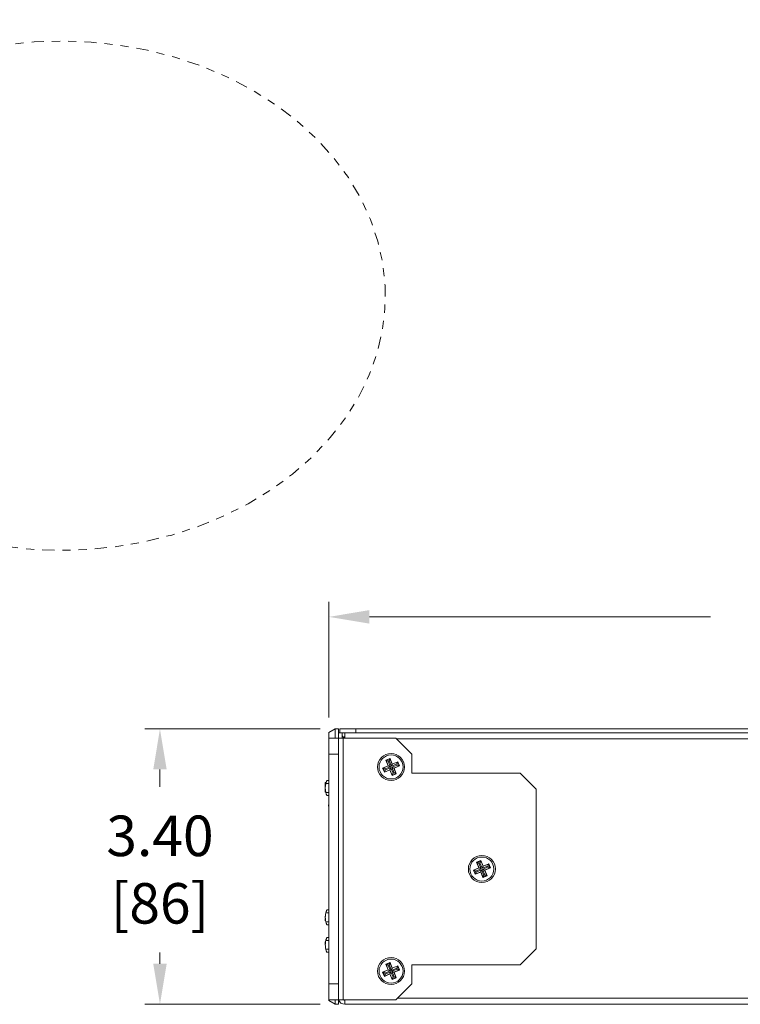
# Model space of a CAD drawing. Extents: x -365 to 232, y 345 to 656.
# Drawn here: x 120 to 129, y 572 to 584 of the extents above; entities that cross this region are included whole.
import ezdxf

# ---------------------------------------------------------------- set-up
doc = ezdxf.new("R2010")
doc.units = 0
doc.header["$LTSCALE"] = 0.38
doc.header["$MEASUREMENT"] = 0
doc.header["$PDMODE"] = 35
doc.header["$PDSIZE"] = 0.016
doc.linetypes.add('PHANTOM2', pattern=[31.75, 15.875, -3.175, 3.175, -3.175, 3.175, -3.175])
doc.layers.get('Defpoints').update_dxf_attribs({"linetype": 'CONTINUOUS'})
doc.layers.add('M-ANNO-DIMS', color=7, linetype='CONTINUOUS', lineweight=13)
doc.layers.add('M-OBJECT-DETAILS', color=7, linetype='CONTINUOUS', lineweight=13)
doc.styles.get("Standard").update_dxf_attribs({"font": 'romans.shx', "width": 0.8})
doc.dimstyles.new('ANSI-1', dxfattribs={"dimscale": 2.5, "dimtxt": 0.2, "dimasz": 0.2, "dimexe": 0.075, "dimexo": 0.075, "dimgap": 0.09, "dimtad": 0, "dimtih": 1, "dimtoh": 1, "dimzin": 4, "dimdsep": 46, "dimtxsty": 'Standard', "dimcen": 0, "dimclrd": 256, "dimclre": 256, "dimclrt": 256, "dimadec": 0, "dimazin": 1, "dimtfac": 1, "dimtofl": 0, "dimtmove": 0, "dimatfit": 3, "dimfxl": 1, "dimtolj": 1, "dimtzin": 0, "dimlwd": -1, "dimlwe": -1, "dimarcsym": 0})

# ---------------------------------------------------------------- blocks, each defined once
blk = doc.blocks.new('*D19')
at = {"layer": 'Defpoints', "color": 0, "transparency": 16777216}
for p in [(136.056, 576.572), (123.532, 575.143), (136.056, 575.063)]:
    blk.add_point(p, dxfattribs=at)
at = {"layer": 'M-ANNO-DIMS', "transparency": 16777216}
for p, q in [((123.532, 575.33), (123.532, 576.76)), ((136.056, 575.25), (136.056, 576.76)), ((124.032, 576.572), (128.247, 576.572)), ((135.556, 576.572), (130.755, 576.572))]:
    blk.add_line(p, q, dxfattribs=at)
for points in [[(124.032, 576.656), (124.032, 576.489), (123.532, 576.572)], [(135.556, 576.656), (135.556, 576.489), (136.056, 576.572)]]:
    blk.add_solid(points, dxfattribs=at)
at = {"layer": 'M-ANNO-DIMS', "transparency": 16777216, "insert": (129.501, 576.572), "char_height": 0.5, "attachment_point": 5}
blk.add_mtext('\\A1; 12.52\\P [318]', dxfattribs=at)
blk = doc.blocks.new('*D20')
at = {"layer": 'Defpoints', "color": 0, "transparency": 16777216}
for p in [(123.612, 575.188), (121.445, 571.789), (123.611, 571.789)]:
    blk.add_point(p, dxfattribs=at)
at = {"layer": 'M-ANNO-DIMS', "transparency": 16777216}
for p, q in [((123.425, 575.188), (121.258, 575.188)), ((121.445, 574.688), (121.445, 574.475)), ((121.445, 572.289), (121.445, 572.429)), ((123.424, 571.789), (121.258, 571.789))]:
    blk.add_line(p, q, dxfattribs=at)
for points in [[(121.362, 574.688), (121.528, 574.688), (121.445, 575.188)], [(121.362, 572.289), (121.528, 572.289), (121.445, 571.789)]]:
    blk.add_solid(points, dxfattribs=at)
at = {"layer": 'M-ANNO-DIMS', "transparency": 16777216, "insert": (121.445, 573.452), "char_height": 0.5, "attachment_point": 5}
blk.add_mtext('\\A1; 3.40\\P [86]', dxfattribs=at)

msp = doc.modelspace()

# ---------------------------------------------------------------- linework, layer by layer
at = {"layer": 'M-OBJECT-DETAILS', "linetype": 'Continuous', "lineweight": 0}
for p, q in [((123.611, 575.188), (123.532, 575.143)), ((123.611, 575.188), (123.611, 575.074)), ((123.651, 575.188), (123.611, 575.188)), ((123.651, 575.188), (123.651, 575.077)), ((123.668, 575.141), (123.668, 575.188)), ((123.668, 575.188), (123.865, 575.188)), ((123.865, 575.188), (123.865, 575.141)), ((135.794, 575.188), (123.865, 575.188)), ((123.532, 575.143), (123.532, 575.074)), ((123.532, 574.877), (123.532, 575.074)), ((123.532, 575.074), (123.651, 575.074)), ((123.651, 575.141), (123.698, 575.141)), ((123.651, 575.074), (123.651, 575.077)), ((123.651, 575.074), (123.651, 574.877)), ((123.651, 575.074), (123.71, 575.074)), ((123.727, 575.141), (123.698, 575.141)), ((123.698, 575.141), (123.698, 575.074)), ((123.71, 571.844), (123.71, 575.074)), ((123.71, 575.074), (124.359, 575.074)), ((123.727, 575.084), (123.716, 575.084)), ((123.716, 575.084), (123.716, 575.074)), ((123.727, 575.141), (123.727, 575.074)), ((135.483, 575.141), (123.727, 575.141)), ((135.483, 575.065), (124.369, 575.065)), ((123.651, 574.877), (123.532, 574.877)), ((123.532, 572.041), (123.532, 574.877)), ((123.651, 572.041), (123.651, 574.877)), ((124.235, 574.802), (124.287, 574.824)), ((124.264, 574.734), (124.235, 574.802)), ((124.238, 574.801), (124.235, 574.802)), ((124.286, 574.821), (124.238, 574.801)), ((124.238, 574.801), (124.266, 574.733)), ((124.276, 574.796), (124.263, 574.791)), ((124.263, 574.791), (124.292, 574.722)), ((124.304, 574.727), (124.276, 574.796)), ((124.287, 574.824), (124.286, 574.821)), ((124.314, 574.753), (124.286, 574.821)), ((124.287, 574.824), (124.315, 574.755)), ((124.195, 574.706), (124.264, 574.734)), ((124.217, 574.654), (124.195, 574.706)), ((124.198, 574.705), (124.195, 574.706)), ((124.266, 574.733), (124.198, 574.705)), ((124.198, 574.705), (124.218, 574.656)), ((124.285, 574.682), (124.217, 574.654)), ((124.218, 574.656), (124.286, 574.685)), ((124.292, 574.722), (124.223, 574.694)), ((124.223, 574.694), (124.228, 574.682)), ((124.228, 574.682), (124.297, 574.71)), ((124.266, 574.733), (124.264, 574.734)), ((124.286, 574.685), (124.285, 574.682)), ((124.313, 574.614), (124.285, 574.682)), ((124.286, 574.685), (124.314, 574.616)), ((124.297, 574.71), (124.325, 574.642)), ((124.372, 574.756), (124.304, 574.727)), ((124.309, 574.715), (124.377, 574.743)), ((124.337, 574.647), (124.309, 574.715)), ((124.383, 574.781), (124.314, 574.753)), ((124.314, 574.753), (124.315, 574.755)), ((124.315, 574.755), (124.384, 574.784)), ((124.334, 574.705), (124.403, 574.733)), ((124.334, 574.705), (124.337, 574.704)), ((124.363, 574.636), (124.334, 574.705)), ((124.405, 574.732), (124.337, 574.704)), ((124.337, 574.704), (124.365, 574.635)), ((124.377, 574.743), (124.372, 574.756)), ((124.383, 574.781), (124.384, 574.784)), ((124.403, 574.733), (124.383, 574.781)), ((124.384, 574.784), (124.405, 574.732)), ((124.403, 574.733), (124.405, 574.732)), ((123.507, 574.551), (123.532, 574.551)), ((124.218, 574.656), (124.217, 574.654)), ((124.365, 574.635), (124.313, 574.614)), ((124.314, 574.616), (124.313, 574.614)), ((124.314, 574.616), (124.363, 574.636)), ((124.325, 574.642), (124.337, 574.647)), ((124.363, 574.636), (124.365, 574.635)), ((123.498, 574.528), (123.487, 574.528)), ((123.487, 574.528), (123.487, 574.527)), ((123.498, 574.528), (123.487, 574.528)), ((123.487, 574.528), (123.487, 574.528)), ((123.498, 574.528), (123.487, 574.528)), ((123.487, 574.528), (123.487, 574.528)), ((123.498, 574.527), (123.487, 574.527)), ((123.487, 574.527), (123.487, 574.526)), ((123.498, 574.526), (123.487, 574.526)), ((123.487, 574.526), (123.487, 574.525)), ((123.497, 574.525), (123.487, 574.525)), ((123.487, 574.525), (123.487, 574.524)), ((123.497, 574.524), (123.487, 574.524)), ((123.487, 574.524), (123.487, 574.523)), ((123.487, 574.523), (123.487, 574.521)), ((123.496, 574.523), (123.487, 574.523)), ((123.487, 574.521), (123.487, 574.52)), ((123.496, 574.521), (123.487, 574.521)), ((123.487, 574.46), (123.494, 574.514)), ((123.487, 574.513), (123.487, 574.512)), ((123.487, 574.513), (123.487, 574.513)), ((123.487, 574.513), (123.487, 574.513)), ((123.487, 574.513), (123.487, 574.513)), ((123.487, 574.512), (123.487, 574.511)), ((123.487, 574.512), (123.487, 574.512)), ((123.487, 574.512), (123.487, 574.512)), ((123.487, 574.512), (123.487, 574.512)), ((123.487, 574.511), (123.487, 574.51)), ((123.487, 574.511), (123.487, 574.511)), ((123.487, 574.51), (123.487, 574.509)), ((123.487, 574.509), (123.487, 574.508)), ((123.487, 574.509), (123.487, 574.509)), ((123.487, 574.508), (123.487, 574.507)), ((123.487, 574.508), (123.487, 574.508)), ((123.487, 574.507), (123.487, 574.506)), ((123.487, 574.507), (123.487, 574.507)), ((123.487, 574.506), (123.487, 574.505)), ((123.487, 574.505), (123.487, 574.504)), ((123.487, 574.505), (123.487, 574.505)), ((123.487, 574.504), (123.487, 574.503)), ((123.487, 574.503), (123.487, 574.502)), ((123.487, 574.503), (123.487, 574.503)), ((123.487, 574.502), (123.487, 574.5)), ((123.487, 574.5), (123.487, 574.498)), ((123.487, 574.498), (123.487, 574.496)), ((123.487, 574.496), (123.487, 574.494)), ((123.487, 574.494), (123.487, 574.492)), ((123.487, 574.492), (123.487, 574.489)), ((123.487, 574.489), (123.487, 574.487)), ((123.487, 574.487), (123.487, 574.485)), ((123.487, 574.485), (123.487, 574.482)), ((123.487, 574.482), (123.487, 574.48)), ((123.487, 574.48), (123.487, 574.477)), ((123.487, 574.477), (123.487, 574.475)), ((123.487, 574.475), (123.487, 574.472)), ((123.487, 574.472), (123.487, 574.47)), ((123.487, 574.47), (123.487, 574.467)), ((123.487, 574.46), (123.494, 574.405)), ((123.487, 574.456), (123.487, 574.453)), ((123.487, 574.453), (123.487, 574.45)), ((123.487, 574.45), (123.487, 574.448)), ((123.487, 574.448), (123.487, 574.445)), ((123.487, 574.445), (123.487, 574.443)), ((123.487, 574.443), (123.487, 574.44)), ((123.487, 574.44), (123.487, 574.438)), ((123.487, 574.438), (123.487, 574.436)), ((123.487, 574.436), (123.487, 574.433)), ((123.487, 574.433), (123.487, 574.431)), ((123.487, 574.431), (123.487, 574.429)), ((123.487, 574.429), (123.487, 574.427)), ((123.487, 574.427), (123.487, 574.425)), ((123.487, 574.425), (123.487, 574.425)), ((123.487, 574.425), (123.487, 574.424)), ((123.487, 574.424), (123.487, 574.423)), ((123.487, 574.423), (123.487, 574.423)), ((123.487, 574.423), (123.487, 574.422)), ((123.487, 574.422), (123.487, 574.422)), ((123.487, 574.422), (123.487, 574.421)), ((123.487, 574.421), (123.487, 574.421)), ((123.532, 574.514), (123.494, 574.514)), ((123.487, 574.421), (123.487, 574.419)), ((123.487, 574.419), (123.487, 574.418)), ((123.487, 574.418), (123.487, 574.417)), ((123.487, 574.417), (123.487, 574.416)), ((123.487, 574.416), (123.487, 574.415)), ((123.487, 574.415), (123.487, 574.414)), ((123.487, 574.414), (123.487, 574.413)), ((123.487, 574.413), (123.487, 574.412)), ((123.487, 574.412), (123.487, 574.411)), ((123.487, 574.411), (123.487, 574.411)), ((123.487, 574.411), (123.487, 574.41)), ((123.487, 574.41), (123.487, 574.41)), ((123.487, 574.41), (123.487, 574.41)), ((123.487, 574.41), (123.487, 574.409)), ((123.487, 574.409), (123.487, 574.409)), ((123.487, 574.409), (123.487, 574.409)), ((123.532, 574.405), (123.494, 574.405)), ((123.532, 574.368), (123.507, 574.368)), ((125.317, 573.446), (125.386, 573.474)), ((125.388, 573.473), (125.32, 573.445)), ((125.414, 573.463), (125.345, 573.434)), ((125.35, 573.422), (125.419, 573.45)), ((125.357, 573.542), (125.409, 573.564)), ((125.386, 573.474), (125.357, 573.542)), ((125.36, 573.541), (125.357, 573.542)), ((125.408, 573.561), (125.36, 573.541)), ((125.36, 573.541), (125.388, 573.473)), ((125.398, 573.536), (125.385, 573.531)), ((125.385, 573.531), (125.414, 573.463)), ((125.388, 573.473), (125.386, 573.474)), ((125.426, 573.468), (125.398, 573.536)), ((125.409, 573.564), (125.408, 573.561)), ((125.436, 573.493), (125.408, 573.561)), ((125.409, 573.564), (125.437, 573.496)), ((125.419, 573.45), (125.447, 573.382)), ((125.494, 573.496), (125.426, 573.468)), ((125.431, 573.455), (125.499, 573.484)), ((125.459, 573.387), (125.431, 573.455)), ((125.505, 573.521), (125.436, 573.493)), ((125.436, 573.493), (125.437, 573.496)), ((125.437, 573.496), (125.506, 573.524)), ((125.456, 573.445), (125.525, 573.473)), ((125.527, 573.472), (125.459, 573.444)), ((125.499, 573.484), (125.494, 573.496)), ((125.505, 573.521), (125.506, 573.524)), ((125.525, 573.473), (125.505, 573.521)), ((125.506, 573.524), (125.527, 573.472)), ((125.525, 573.473), (125.527, 573.472)), ((125.339, 573.394), (125.317, 573.446)), ((125.32, 573.445), (125.317, 573.446)), ((125.32, 573.445), (125.34, 573.397)), ((125.407, 573.422), (125.339, 573.394)), ((125.34, 573.397), (125.339, 573.394)), ((125.34, 573.397), (125.408, 573.425)), ((125.345, 573.434), (125.35, 573.422)), ((125.408, 573.425), (125.407, 573.422)), ((125.435, 573.354), (125.407, 573.422)), ((125.408, 573.425), (125.436, 573.357)), ((125.487, 573.376), (125.435, 573.354)), ((125.436, 573.357), (125.435, 573.354)), ((125.436, 573.357), (125.485, 573.377)), ((125.447, 573.382), (125.459, 573.387)), ((125.456, 573.445), (125.459, 573.444)), ((125.485, 573.377), (125.456, 573.445)), ((125.459, 573.444), (125.487, 573.376)), ((125.485, 573.377), (125.487, 573.376)), ((123.487, 572.848), (123.487, 572.821)), ((123.494, 572.917), (123.532, 572.917)), ((123.507, 572.954), (123.532, 572.954)), ((123.494, 572.808), (123.532, 572.808)), ((123.532, 572.771), (123.507, 572.771)), ((123.507, 572.614), (123.532, 572.614)), ((123.487, 572.558), (123.487, 572.531)), ((123.494, 572.577), (123.532, 572.577)), ((123.494, 572.468), (123.532, 572.468)), ((123.532, 572.431), (123.507, 572.431)), ((124.235, 572.283), (124.287, 572.304)), ((124.264, 572.214), (124.235, 572.283)), ((124.238, 572.282), (124.235, 572.283)), ((124.286, 572.302), (124.238, 572.282)), ((124.238, 572.282), (124.266, 572.213)), ((124.276, 572.276), (124.263, 572.271)), ((124.263, 572.271), (124.292, 572.203)), ((124.304, 572.208), (124.276, 572.276)), ((124.287, 572.304), (124.286, 572.302)), ((124.314, 572.233), (124.286, 572.302)), ((124.287, 572.304), (124.315, 572.236)), ((124.372, 572.236), (124.304, 572.208)), ((124.383, 572.262), (124.314, 572.233)), ((124.314, 572.233), (124.315, 572.236)), ((124.315, 572.236), (124.384, 572.264)), ((124.377, 572.224), (124.372, 572.236)), ((124.383, 572.262), (124.384, 572.264)), ((124.403, 572.213), (124.383, 572.262)), ((124.384, 572.264), (124.405, 572.212)), ((124.195, 572.186), (124.264, 572.214)), ((124.217, 572.134), (124.195, 572.186)), ((124.198, 572.185), (124.195, 572.186)), ((124.266, 572.213), (124.198, 572.185)), ((124.198, 572.185), (124.218, 572.137)), ((124.285, 572.163), (124.217, 572.134)), ((124.218, 572.137), (124.217, 572.134)), ((124.218, 572.137), (124.286, 572.165)), ((124.292, 572.203), (124.223, 572.175)), ((124.223, 572.175), (124.228, 572.162)), ((124.228, 572.162), (124.297, 572.191)), ((124.266, 572.213), (124.264, 572.214)), ((124.286, 572.165), (124.285, 572.163)), ((124.313, 572.094), (124.285, 572.163)), ((124.286, 572.165), (124.314, 572.097)), ((124.297, 572.191), (124.325, 572.122)), ((124.309, 572.196), (124.377, 572.224)), ((124.337, 572.127), (124.309, 572.196)), ((124.365, 572.116), (124.313, 572.094)), ((124.314, 572.097), (124.363, 572.117)), ((124.325, 572.122), (124.337, 572.127)), ((124.334, 572.185), (124.403, 572.213)), ((124.334, 572.185), (124.337, 572.184)), ((124.363, 572.117), (124.334, 572.185)), ((124.405, 572.212), (124.337, 572.184)), ((124.337, 572.184), (124.365, 572.116)), ((124.363, 572.117), (124.365, 572.116)), ((124.403, 572.213), (124.405, 572.212)), ((123.532, 571.844), (123.532, 572.041)), ((123.532, 572.041), (123.651, 572.041)), ((123.651, 572.041), (123.651, 571.844)), ((124.314, 572.097), (124.313, 572.094)), ((123.651, 571.844), (123.532, 571.844)), ((123.532, 571.844), (123.532, 571.834)), ((123.532, 571.834), (123.611, 571.789)), ((123.611, 571.844), (123.611, 571.789)), ((123.611, 571.789), (123.651, 571.789)), ((123.71, 571.844), (123.651, 571.844)), ((123.651, 571.844), (123.651, 571.789)), ((123.71, 571.844), (124.359, 571.844)), ((123.727, 571.844), (123.727, 571.789)), ((123.727, 571.789), (135.979, 571.789)), ((135.932, 571.865), (124.38, 571.865))]:
    msp.add_line(p, q, dxfattribs=at)
at = {"layer": 'M-OBJECT-DETAILS', "linetype": 'Continuous', "lineweight": 13}
for p, q in [((124.359, 575.074), (124.556, 574.877)), ((124.556, 574.641), (124.556, 574.877)), ((125.895, 574.641), (124.556, 574.641)), ((125.895, 574.641), (126.092, 574.444)), ((126.092, 574.444), (126.092, 572.474)), ((126.092, 572.474), (125.895, 572.277)), ((124.556, 572.277), (125.895, 572.277)), ((124.556, 572.041), (124.556, 572.277)), ((124.359, 571.844), (124.556, 572.041))]:
    msp.add_line(p, q, dxfattribs=at)
at = {"layer": 'M-OBJECT-DETAILS', "linetype": 'Continuous', "lineweight": 0, "flags": 128}
for points in [[(123.698, 575.135), (123.712, 575.14), (123.727, 575.141)], [(124.263, 574.791), (124.259, 574.793), (124.254, 574.794), (124.25, 574.796), (124.246, 574.798), (124.243, 574.799), (124.24, 574.8), (124.239, 574.801), (124.238, 574.801)], [(124.286, 574.821), (124.286, 574.82), (124.285, 574.819), (124.284, 574.816), (124.283, 574.813), (124.281, 574.809), (124.279, 574.805), (124.278, 574.8), (124.276, 574.796)], [(124.223, 574.694), (124.219, 574.696), (124.214, 574.698), (124.21, 574.7), (124.206, 574.701), (124.203, 574.703), (124.2, 574.704), (124.199, 574.704), (124.198, 574.705)], [(124.228, 574.682), (124.226, 574.677), (124.225, 574.673), (124.223, 574.668), (124.221, 574.665), (124.22, 574.661), (124.219, 574.659), (124.218, 574.657), (124.218, 574.656)], [(124.292, 574.722), (124.287, 574.724), (124.282, 574.726), (124.278, 574.728), (124.274, 574.73), (124.271, 574.731), (124.269, 574.732), (124.267, 574.733), (124.266, 574.733)], [(124.297, 574.71), (124.295, 574.706), (124.293, 574.701), (124.291, 574.697), (124.289, 574.693), (124.288, 574.69), (124.287, 574.687), (124.286, 574.685), (124.286, 574.685)], [(124.304, 574.727), (124.306, 574.732), (124.308, 574.737), (124.309, 574.741), (124.311, 574.745), (124.312, 574.748), (124.313, 574.75), (124.314, 574.752), (124.314, 574.753)], [(124.309, 574.715), (124.314, 574.713), (124.318, 574.711), (124.322, 574.71), (124.326, 574.708), (124.329, 574.707), (124.332, 574.706), (124.334, 574.705), (124.334, 574.705)], [(124.372, 574.756), (124.374, 574.76), (124.376, 574.765), (124.378, 574.769), (124.379, 574.773), (124.381, 574.776), (124.382, 574.779), (124.382, 574.78), (124.383, 574.781)], [(124.377, 574.743), (124.382, 574.741), (124.386, 574.74), (124.391, 574.738), (124.394, 574.736), (124.398, 574.735), (124.4, 574.734), (124.402, 574.733), (124.403, 574.733)], [(124.325, 574.642), (124.323, 574.637), (124.321, 574.633), (124.319, 574.628), (124.318, 574.625), (124.316, 574.621), (124.315, 574.619), (124.315, 574.617), (124.314, 574.616)], [(124.337, 574.647), (124.342, 574.645), (124.346, 574.643), (124.351, 574.641), (124.354, 574.64), (124.358, 574.638), (124.36, 574.637), (124.362, 574.637), (124.363, 574.636)], [(125.385, 573.531), (125.381, 573.533), (125.376, 573.535), (125.372, 573.536), (125.368, 573.538), (125.365, 573.539), (125.362, 573.54), (125.361, 573.541), (125.36, 573.541)], [(125.414, 573.463), (125.409, 573.465), (125.404, 573.466), (125.4, 573.468), (125.396, 573.47), (125.393, 573.471), (125.391, 573.472), (125.389, 573.473), (125.388, 573.473)], [(125.408, 573.561), (125.408, 573.561), (125.407, 573.559), (125.406, 573.556), (125.405, 573.553), (125.403, 573.549), (125.401, 573.545), (125.4, 573.541), (125.398, 573.536)], [(125.419, 573.45), (125.417, 573.446), (125.415, 573.441), (125.413, 573.437), (125.411, 573.433), (125.41, 573.43), (125.409, 573.427), (125.408, 573.426), (125.408, 573.425)], [(125.426, 573.468), (125.428, 573.472), (125.43, 573.477), (125.431, 573.481), (125.433, 573.485), (125.434, 573.488), (125.435, 573.491), (125.436, 573.492), (125.436, 573.493)], [(125.431, 573.455), (125.436, 573.453), (125.44, 573.452), (125.444, 573.45), (125.448, 573.448), (125.451, 573.447), (125.454, 573.446), (125.456, 573.445), (125.456, 573.445)], [(125.494, 573.496), (125.496, 573.5), (125.498, 573.505), (125.5, 573.509), (125.501, 573.513), (125.503, 573.516), (125.504, 573.519), (125.504, 573.521), (125.505, 573.521)], [(125.499, 573.484), (125.504, 573.482), (125.508, 573.48), (125.513, 573.478), (125.516, 573.476), (125.52, 573.475), (125.522, 573.474), (125.524, 573.473), (125.525, 573.473)], [(125.345, 573.434), (125.341, 573.436), (125.336, 573.438), (125.332, 573.44), (125.328, 573.442), (125.325, 573.443), (125.322, 573.444), (125.321, 573.445), (125.32, 573.445)], [(125.35, 573.422), (125.348, 573.417), (125.347, 573.413), (125.345, 573.409), (125.343, 573.405), (125.342, 573.402), (125.341, 573.399), (125.34, 573.397), (125.34, 573.397)], [(125.447, 573.382), (125.445, 573.377), (125.443, 573.373), (125.441, 573.369), (125.44, 573.365), (125.438, 573.362), (125.437, 573.359), (125.437, 573.357), (125.436, 573.357)], [(125.459, 573.387), (125.464, 573.385), (125.468, 573.383), (125.473, 573.382), (125.476, 573.38), (125.48, 573.379), (125.482, 573.378), (125.484, 573.377), (125.485, 573.377)], [(124.263, 572.271), (124.259, 572.273), (124.254, 572.275), (124.25, 572.277), (124.246, 572.278), (124.243, 572.279), (124.24, 572.281), (124.239, 572.281), (124.238, 572.282)], [(124.286, 572.302), (124.286, 572.301), (124.285, 572.299), (124.284, 572.297), (124.283, 572.293), (124.281, 572.29), (124.279, 572.285), (124.278, 572.281), (124.276, 572.276)], [(124.304, 572.208), (124.306, 572.212), (124.308, 572.217), (124.309, 572.221), (124.311, 572.225), (124.312, 572.228), (124.313, 572.231), (124.314, 572.232), (124.314, 572.233)], [(124.372, 572.236), (124.374, 572.241), (124.376, 572.245), (124.378, 572.249), (124.379, 572.253), (124.381, 572.256), (124.382, 572.259), (124.382, 572.261), (124.383, 572.262)], [(124.223, 572.175), (124.219, 572.176), (124.214, 572.178), (124.21, 572.18), (124.206, 572.182), (124.203, 572.183), (124.2, 572.184), (124.199, 572.185), (124.198, 572.185)], [(124.228, 572.162), (124.226, 572.158), (124.225, 572.153), (124.223, 572.149), (124.221, 572.145), (124.22, 572.142), (124.219, 572.139), (124.218, 572.138), (124.218, 572.137)], [(124.292, 572.203), (124.287, 572.205), (124.282, 572.207), (124.278, 572.208), (124.274, 572.21), (124.271, 572.211), (124.269, 572.212), (124.267, 572.213), (124.266, 572.213)], [(124.297, 572.191), (124.295, 572.186), (124.293, 572.181), (124.291, 572.177), (124.289, 572.173), (124.288, 572.17), (124.287, 572.168), (124.286, 572.166), (124.286, 572.165)], [(124.309, 572.196), (124.314, 572.194), (124.318, 572.192), (124.322, 572.19), (124.326, 572.188), (124.329, 572.187), (124.332, 572.186), (124.334, 572.185), (124.334, 572.185)], [(124.325, 572.122), (124.323, 572.118), (124.321, 572.113), (124.319, 572.109), (124.318, 572.105), (124.316, 572.102), (124.315, 572.099), (124.315, 572.098), (124.314, 572.097)], [(124.337, 572.127), (124.342, 572.125), (124.346, 572.123), (124.351, 572.122), (124.354, 572.12), (124.358, 572.119), (124.36, 572.118), (124.362, 572.117), (124.363, 572.117)], [(124.377, 572.224), (124.382, 572.222), (124.386, 572.22), (124.391, 572.218), (124.394, 572.217), (124.398, 572.215), (124.4, 572.214), (124.402, 572.213), (124.403, 572.213)]]:
    msp.add_lwpolyline(points, dxfattribs=at)
at = {"layer": 'M-OBJECT-DETAILS', "linetype": 'Continuous', "lineweight": 0}
for centre, radius in [((124.3, 574.719), 0.167), ((124.3, 574.719), 0.148), ((125.422, 573.459), 0.167), ((125.422, 573.459), 0.148), ((124.3, 572.199), 0.167), ((124.3, 572.199), 0.148)]:
    msp.add_circle(centre, radius, dxfattribs=at)
for centre, radius, start, end in [((123.716, 575.102), 0.0177, 180, 270), ((123.727, 575.065), 0.029, 90, 131.8471), ((123.556, 574.244), 0.0295, 143.1301, 216.8699), ((123.727, 571.865), 0.0762, 196.0862, 270), ((123.727, 571.865), 0.029, 226.7593, 270), ((123.727, 571.838), 0.00197, 90, 270)]:
    msp.add_arc(centre, radius, start, end, dxfattribs=at)
at = {"layer": 'M-OBJECT-DETAILS', "color": 1, "linetype": 'PHANTOM2', "lineweight": 0, "ltscale": 0.025, "extrusion": (0, 0, -1)}
msp.add_ellipse((120.223, 580.538), major_axis=(4.006, 0), ratio=0.784897, start_param=2.559842, end_param=8.312541, dxfattribs=at)
at = {"layer": 'M-OBJECT-DETAILS', "linetype": 'Continuous', "lineweight": 0}
for points, knots in [([(123.507, 574.551), (123.507, 574.551), (123.507, 574.55), (123.505, 574.547), (123.503, 574.542), (123.5, 574.535), (123.497, 574.526), (123.495, 574.518), (123.494, 574.514)], [0, 0, 0, 0, 0.122962, 0.250983, 0.500015, 0.585647, 0.750464, 1, 1, 1, 1]), ([(123.507, 574.368), (123.507, 574.368), (123.507, 574.369), (123.505, 574.372), (123.502, 574.379), (123.498, 574.391), (123.495, 574.401), (123.494, 574.405)], [0, 0, 0, 0, 0.1250356, 0.2512504, 0.5005137, 0.7502249, 1, 1, 1, 1]), ([(123.494, 572.808), (123.491, 572.826), (123.484, 572.862), (123.491, 572.899), (123.494, 572.917)], [0, 0, 0, 0, 0.5, 1, 1, 1, 1]), ([(123.487, 572.878), (123.487, 572.877), (123.487, 572.875), (123.487, 572.87), (123.487, 572.866), (123.487, 572.864)], [0, 0, 0, 0, 0.299333, 0.585677, 1, 1, 1, 1]), ([(123.507, 572.954), (123.507, 572.954), (123.507, 572.953), (123.505, 572.95), (123.503, 572.945), (123.5, 572.938), (123.497, 572.929), (123.495, 572.921), (123.494, 572.917)], [0, 0, 0, 0, 0.1228617, 0.2509848, 0.5000151, 0.585336, 0.7504632, 1, 1, 1, 1]), ([(123.494, 572.808), (123.495, 572.804), (123.497, 572.796), (123.5, 572.787), (123.503, 572.78), (123.505, 572.775), (123.507, 572.772), (123.507, 572.771), (123.507, 572.771)], [0, 0, 0, 0, 0.249924, 0.414783, 0.500187, 0.749415, 0.877237, 1, 1, 1, 1]), ([(123.507, 572.614), (123.507, 572.614), (123.507, 572.613), (123.505, 572.61), (123.503, 572.605), (123.5, 572.598), (123.497, 572.589), (123.495, 572.581), (123.494, 572.577)], [0, 0, 0, 0, 0.122962, 0.250984, 0.500014, 0.585649, 0.750463, 1, 1, 1, 1]), ([(123.494, 572.468), (123.491, 572.486), (123.484, 572.522), (123.491, 572.559), (123.494, 572.577)], [0, 0, 0, 0, 0.5, 1, 1, 1, 1]), ([(123.494, 572.468), (123.495, 572.464), (123.497, 572.456), (123.5, 572.447), (123.503, 572.44), (123.505, 572.435), (123.507, 572.432), (123.507, 572.431), (123.507, 572.431)], [0, 0, 0, 0, 0.249924, 0.41479, 0.500186, 0.749415, 0.877237, 1, 1, 1, 1])]:
    msp.add_open_spline(points, degree=3, knots=knots, dxfattribs=at)

# ---------------------------------------------------------------- dimensions: what is measured, and where the dimension line sits
at = {"layer": 'M-ANNO-DIMS'}
dim = msp.add_linear_dim(base=(136.056, 576.572), p1=(123.532, 575.143), p2=(136.056, 575.063), dimstyle='ANSI-1', override={"dimpost": ' <>\\X'}, dxfattribs=at)
dim.commit()
dim.dimension.update_dxf_attribs({"geometry": '*D19', "text_midpoint": (129.501, 576.572), "dimtype": 160})
dim = msp.add_linear_dim(base=(121.445, 571.789), p1=(123.612, 575.188), p2=(123.611, 571.789), angle=90, dimstyle='ANSI-1', override={"dimpost": ' <>\\X'}, dxfattribs=at)
dim.commit()
dim.dimension.update_dxf_attribs({"geometry": '*D20', "text_midpoint": (121.445, 573.452), "dimtype": 160})

doc.saveas('drawing.dxf')
